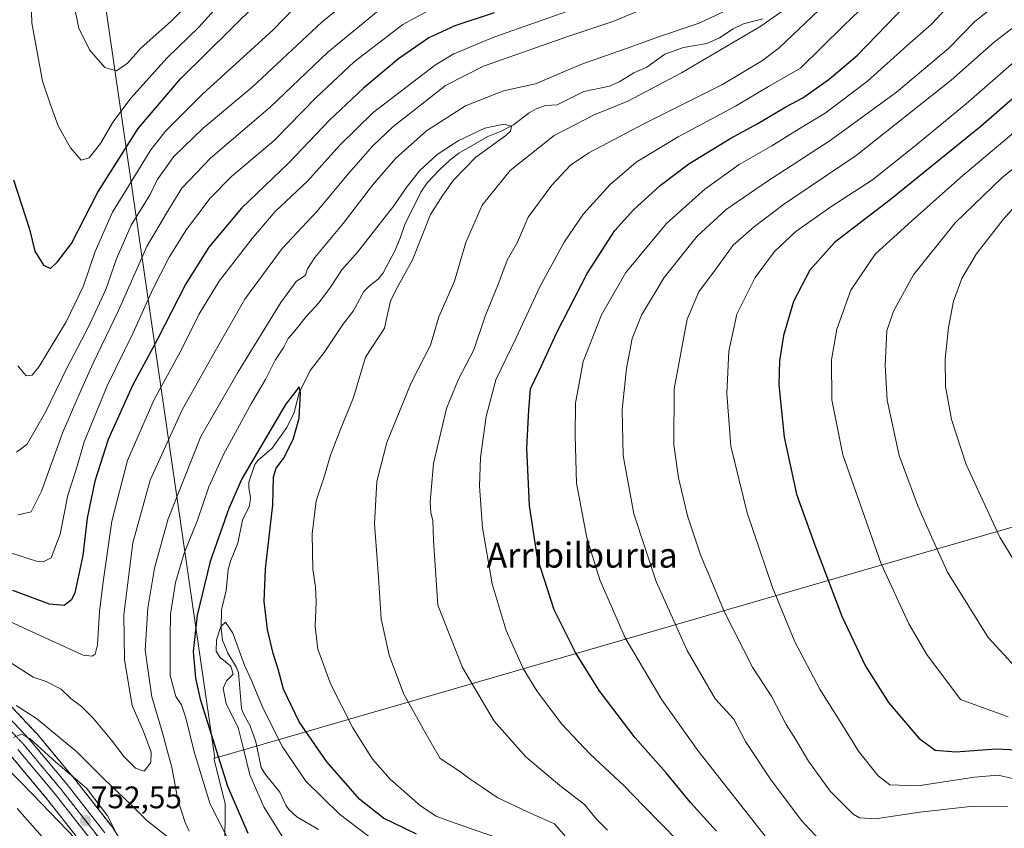
# Model space of a CAD drawing. Units: metres. Extents: x 600085 to 603513, y 4766179 to 4768543.
# Drawn here: x 600792 to 601108, y 4767660 to 4767919 of the extents above; entities that cross this region are included whole.
import ezdxf
from ezdxf.enums import TextEntityAlignment as Align

# ---------------------------------------------------------------- set-up
doc = ezdxf.new("R2010")
doc.units = ezdxf.units.M
doc.header["$MEASUREMENT"] = 0
for name, pattern in [('TRAZO_Y_PUNTO', [1, 0.5, -0.25, 0, -0.25]), ('TRAZOS', [0.75, 0.5, -0.25]), ('TRAZOS2', [0.375, 0.25, -0.125])]:
    doc.linetypes.add(name, pattern=pattern)
for name, color, linetype, lineweight in [('Arbolado forestal', 92, 'TRAZOS', 0), ('Arbolado forestal CxS', 92, 'Continuous', 0), ('Carretera de calzada única', 19, 'Continuous', 13), ('Carretera de calzada única Cxs', 19, 'Continuous', 13), ('Carretera de calzada única eje', 19, 'TRAZO_Y_PUNTO', 0), ('Carátula', 7, 'Continuous', 5), ('Comarca', 2, 'Continuous', 13), ('Comarca CxS', 133, 'Continuous', 0), ('Corriente natural lineal', 142, 'Continuous', 13), ('Curva de nivel maestra', 36, 'Continuous', 30), ('Curva de nivel normal', 36, 'Continuous', 0), ('Entidad de ámbito territorial', 19, 'Continuous', 0), ('Entidad de ámbito territorial CxS', 92, 'Continuous', 0), ('Municipio', 9, 'Continuous', 13), ('Municipio CxS', 142, 'Continuous', 0), ('Núcleo urbano', 19, 'Continuous', 0), ('Núcleo urbano CxS', 19, 'Continuous', 0), ('Punto de cota en terreno', 7, 'Continuous', 0), ('Ruta', 19, 'TRAZOS2', 30), ('Rótulo de punto de cota en terreno', 19, 'Continuous', 0), ('Texto cartográfico', 19, 'Continuous', 0)]:
    doc.layers.add(name, color=color, linetype=linetype, lineweight=lineweight)
doc.styles.add('Arial', font='txt', dxfattribs={"height": 0.2})

# ---------------------------------------------------------------- blocks, each defined once
blk = doc.blocks.new('*U151')
at = {"layer": 'Arbolado forestal CxS', "color": 92, "linetype": 'Continuous', "lineweight": 0}
for points in [[(600834.67, 4767640.29, 753.23), (600822.22, 4767659.93, 754.16), (600822.05, 4767660.17, 754.15), (600809.87, 4767675.71, 754.98), (600809.82, 4767675.78, 755), (600797.78, 4767690.25, 756.86), (600797.66, 4767690.39, 756.84), (600779.8, 4767709.35, 758.81)], [(600789.53, 4767683.07, 752.74), (600801.36, 4767668.89, 751.52), (600813.21, 4767653.74, 750.12)]]:
    blk.add_polyline3d(points, dxfattribs=at)
blk = doc.blocks.new('*U153')
at = {"layer": 'Curva de nivel normal', "color": 36, "linetype": 'Continuous', "lineweight": 0}
for points in [[(600980.91, 4767659.24, 765), (600977.41, 4767662.74, 765), (600973.53, 4767667.45, 765), (600965.63, 4767673.55, 765), (600954.66, 4767682.78, 765), (600944.52, 4767694.17, 765), (600934.39, 4767711.37, 765), (600926.46, 4767731.46, 765), (600925.09, 4767752.19, 765), (600924.85, 4767758.57, 765), (600924.17, 4767761.04, 765), (600923.96, 4767764.64, 765), (600925.06, 4767776.88, 765), (600929.27, 4767794.6, 765), (600933.05, 4767803.94, 765), (600938, 4767813.42, 765), (600941.61, 4767824.19, 765), (600945.88, 4767834.64, 765), (600948.67, 4767842.2, 765), (600952.03, 4767847.94, 765), (600955.43, 4767855.96, 765), (600963.03, 4767866.27, 765), (600968.97, 4767872.61, 765), (600974.94, 4767876.64, 765), (600992.59, 4767885.95, 765), (601017.82, 4767898.6, 765), (601030.66, 4767906.21, 765), (601036, 4767910.27, 765), (601050.86, 4767924.45, 765)], [(600990.88, 4767922.2, 765), (600982.94, 4767918.88, 765), (600967.85, 4767913.83, 765), (600941.1, 4767904.42, 765), (600928.88, 4767898.22, 765), (600918.9, 4767890.27, 765), (600912.01, 4767884.94, 765), (600905.65, 4767878.86, 765), (600897.81, 4767869.95, 765), (600887.77, 4767857.86, 765), (600876.5, 4767845.94, 765), (600864.56, 4767829.6, 765), (600854.99, 4767812.94, 765), (600844.4, 4767794.08, 765), (600834.22, 4767771.5, 765), (600828.61, 4767751.42, 765), (600825.74, 4767728.28, 765), (600825.97, 4767713.93, 765), (600828.44, 4767699.2, 765), (600832.02, 4767690.89, 765), (600834.49, 4767684.27, 765), (600834.38, 4767680.94, 765), (600832.28, 4767678.17, 765), (600829.51, 4767679.16, 765), (600825.82, 4767682.8, 765), (600821.76, 4767688.08, 765), (600815.87, 4767695.14, 765), (600812.13, 4767698.87, 765), (600808.75, 4767701.44, 765), (600805.66, 4767704.5, 765), (600800.78, 4767706.98, 765), (600796.69, 4767708.35, 765), (600788.52, 4767713.52, 765)]]:
    blk.add_polyline3d(points, dxfattribs=at)
blk = doc.blocks.new('*U161')
at = {"layer": 'Curva de nivel normal', "color": 36, "linetype": 'Continuous', "lineweight": 0}
for points in [[(601033.07, 4767655.28, 780), (601009.83, 4767684.83, 780), (600998.28, 4767701.08, 780), (600986.57, 4767720.95, 780), (600978.4, 4767739.59, 780), (600974.23, 4767753.03, 780), (600970.98, 4767770.59, 780), (600970.5, 4767785.92, 780), (600970.64, 4767796.23, 780), (600973.08, 4767809.59, 780), (600978.92, 4767824.6, 780), (600986.74, 4767838.25, 780), (600999.78, 4767853.89, 780), (601012.11, 4767865.01, 780), (601023.15, 4767872.84, 780), (601033.6, 4767878.84, 780), (601043.24, 4767884.86, 780), (601050.69, 4767889.38, 780), (601064.24, 4767899.58, 780), (601076.99, 4767911.05, 780), (601084.69, 4767917.82, 780), (601092.96, 4767926.64, 780)], [(600926.69, 4767924.06, 780), (600915.25, 4767917.79, 780), (600899.65, 4767905.88, 780), (600887.47, 4767894.42, 780), (600873.91, 4767880.63, 780), (600860.29, 4767869.02, 780), (600853.44, 4767862.02, 780), (600845.89, 4767851.98, 780), (600840.24, 4767843.1, 780), (600834.96, 4767832.64, 780), (600828.69, 4767818.83, 780), (600820.34, 4767801.86, 780), (600812.97, 4767783.84, 780), (600810.52, 4767775.28, 780), (600807.76, 4767766.75, 780), (600805.29, 4767754.24, 780), (600802.45, 4767746.61, 780), (600799.91, 4767745.3, 780), (600797.67, 4767745.54, 780), (600787, 4767748.97, 780)]]:
    blk.add_polyline3d(points, dxfattribs=at)
blk = doc.blocks.new('*U188')
at = {"layer": 'Curva de nivel normal', "color": 36, "linetype": 'Continuous', "lineweight": 0}
for points in [[(600810.07, 4767922.3, 810), (600811.29, 4767916.59, 810), (600814.75, 4767909.65, 810), (600819.68, 4767903.99, 810), (600823.41, 4767902.94, 810), (600826.86, 4767905.44, 810), (600831.28, 4767910.27, 810), (600840.78, 4767918.73, 810), (600848.11, 4767926.11, 810)], [(601132.87, 4767889.11, 810), (601107.4, 4767868.59, 810), (601092.39, 4767854.1, 810), (601079.03, 4767837.48, 810), (601072.63, 4767825.81, 810), (601070.52, 4767819.52, 810), (601070.01, 4767808.5, 810), (601070.61, 4767797.25, 810), (601074.49, 4767779.49, 810), (601080.44, 4767763.29, 810), (601084.87, 4767753.38, 810), (601089.94, 4767742, 810), (601102.96, 4767721.1, 810), (601111.8, 4767711.49, 810)]]:
    blk.add_polyline3d(points, dxfattribs=at)
blk = doc.blocks.new('*U189')
at = {"layer": 'Curva de nivel normal', "color": 36, "linetype": 'Continuous', "lineweight": 0}
for points in [[(600787.38, 4767727.06, 770), (600796.34, 4767722.88, 770), (600812.68, 4767715.34, 770), (600815.59, 4767715.01, 770), (600816.57, 4767715.68, 770), (600817.28, 4767718.74, 770), (600817.92, 4767729.39, 770), (600819.15, 4767738.94, 770), (600821.84, 4767758.38, 770), (600826.96, 4767777.82, 770), (600835.5, 4767797.48, 770), (600843.86, 4767812.82, 770), (600849.83, 4767824.73, 770), (600856.34, 4767835.43, 770), (600866.91, 4767849.16, 770), (600874.28, 4767857.77, 770), (600884.65, 4767867.53, 770), (600895.04, 4767879.12, 770), (600905.69, 4767889.56, 770), (600925.74, 4767904.82, 770), (600931.55, 4767908.35, 770), (600944.44, 4767913.79, 770), (600972.15, 4767923.48, 770)], [(601064.55, 4767924.97, 770), (601056.53, 4767917.27, 770), (601042.76, 4767903.79, 770), (601032.48, 4767897.88, 770), (601021.91, 4767891.58, 770), (601003.6, 4767881.8, 770), (600990.04, 4767873.6, 770), (600981.69, 4767866.47, 770), (600973.17, 4767857.06, 770), (600966.99, 4767847.92, 770), (600959.18, 4767833.61, 770), (600951.56, 4767817.22, 770), (600945.04, 4767803.75, 770), (600941.94, 4767792.01, 770), (600940.17, 4767778.79, 770), (600939.87, 4767769.61, 770), (600940.78, 4767756.22, 770), (600943.86, 4767738.28, 770), (600948.4, 4767723.32, 770), (600953.88, 4767711.11, 770), (600958.25, 4767703.89, 770), (600966.1, 4767693.38, 770), (600975.28, 4767683.56, 770), (600986.28, 4767673.42, 770), (600992.28, 4767667.09, 770), (601003.65, 4767655.6, 770)]]:
    blk.add_polyline3d(points, dxfattribs=at)
blk = doc.blocks.new('*U190')
at = {"layer": 'Curva de nivel normal', "color": 36, "linetype": 'Continuous', "lineweight": 0}
for points in [[(600951.07, 4767654.8, 755), (600930.18, 4767662.12, 755), (600925.96, 4767663.73, 755), (600920.92, 4767666.98, 755), (600911.2, 4767675.53, 755), (600905.54, 4767682.01, 755), (600899.24, 4767692.11, 755), (600892.13, 4767705.93, 755), (600887.98, 4767717.31, 755), (600887.13, 4767724.58, 755), (600887.46, 4767732.39, 755), (600887.24, 4767737.28, 755), (600886.39, 4767742.88, 755), (600886.12, 4767754.33, 755), (600887.4, 4767764.88, 755), (600890.07, 4767772.94, 755), (600892.06, 4767779.6, 755), (600895.09, 4767787.6, 755), (600899.36, 4767798.05, 755), (600903.29, 4767811.06, 755), (600909.3, 4767820.38, 755), (600910.39, 4767825.27, 755), (600911.26, 4767829, 755), (600913.12, 4767832.78, 755), (600918.33, 4767842.29, 755), (600924.15, 4767856.79, 755), (600928.07, 4767863.08, 755), (600931.47, 4767867.89, 755), (600938.62, 4767875.23, 755), (600948.23, 4767882.16, 755), (600949.75, 4767883.6, 755), (600950.13, 4767885.22, 755), (600947.64, 4767885.83, 755), (600941.54, 4767884.49, 755), (600932.93, 4767880.42, 755), (600926.28, 4767876.1, 755), (600920.61, 4767870.8, 755), (600916.3, 4767865.42, 755), (600912.34, 4767859.57, 755), (600907.63, 4767853.64, 755), (600900.79, 4767844.86, 755), (600895.63, 4767839.02, 755), (600891.99, 4767833.45, 755), (600888.25, 4767828.52, 755), (600884.28, 4767824.18, 755), (600880.61, 4767819.46, 755), (600878.48, 4767817.05, 755), (600877.07, 4767814.29, 755), (600874.28, 4767810.05, 755), (600871.14, 4767803.83, 755), (600866.7, 4767796.3, 755), (600857.74, 4767779.84, 755), (600853.03, 4767769.38, 755), (600849.39, 4767758.71, 755), (600845.1, 4767748.09, 755), (600842.35, 4767738.67, 755), (600840.68, 4767728.59, 755), (600840.57, 4767721.25, 755), (600840.65, 4767708.9, 755), (600842.44, 4767702.1, 755), (600844.27, 4767699.44, 755), (600845.63, 4767695.32, 755), (600848.32, 4767684.32, 755), (600850.93, 4767675.61, 755), (600853.38, 4767667.55, 755), (600860.12, 4767654.44, 755)], [(600822.86, 4767659.18, 755), (600820.49, 4767663.81, 755), (600813.74, 4767672.73, 755), (600803.88, 4767681, 755), (600795.68, 4767688.52, 755), (600792.94, 4767690.03, 755), (600790.34, 4767689, 755)]]:
    blk.add_polyline3d(points, dxfattribs=at)
blk = doc.blocks.new('*U196')
at = {"layer": 'Curva de nivel normal', "color": 36, "linetype": 'Continuous', "lineweight": 0}
for points in [[(600791.19, 4767699.18, 760), (600797.69, 4767695.03, 760), (600810.64, 4767684.34, 760), (600819.49, 4767675.5, 760), (600828.11, 4767667.36, 760), (600833.14, 4767662.34, 760), (600839.62, 4767657.13, 760)], [(600846.67, 4767658.84, 760), (600845.41, 4767661.63, 760), (600843.04, 4767668.92, 760), (600841.1, 4767679.38, 760), (600839.83, 4767684, 760), (600838.11, 4767690.5, 760), (600834.73, 4767702.06, 760), (600832.61, 4767717.04, 760), (600833.39, 4767730.51, 760), (600835.52, 4767743.28, 760), (600839.92, 4767759.11, 760), (600850.4, 4767785.52, 760), (600862.36, 4767806.34, 760), (600876.12, 4767828.6, 760), (600880.97, 4767835.27, 760), (600883.96, 4767837.3, 760), (600884.63, 4767839.38, 760), (600887.02, 4767843.06, 760), (600896.1, 4767853.97, 760), (600905.5, 4767866.23, 760), (600912.92, 4767874.82, 760), (600922.79, 4767883.64, 760), (600935.33, 4767891.74, 760), (600947.51, 4767896.52, 760), (600957.74, 4767898.82, 760), (600972.32, 4767904.96, 760), (600988.19, 4767910.57, 760), (600997.28, 4767913.81, 760), (601010.33, 4767918.24, 760), (601031.15, 4767928.14, 760)], [(601036.9, 4767922.06, 760), (601030.1, 4767917.3, 760), (601004.66, 4767902.34, 760), (600987.44, 4767893.25, 760), (600976.59, 4767888.78, 760), (600963.78, 4767882.18, 760), (600949.61, 4767870.99, 760), (600940.73, 4767859.82, 760), (600935.48, 4767847.88, 760), (600931.86, 4767835.39, 760), (600926.73, 4767823.94, 760), (600924.14, 4767814.89, 760), (600917.86, 4767802.75, 760), (600910.06, 4767783.64, 760), (600906.9, 4767771.14, 760), (600906.12, 4767757.54, 760), (600907.38, 4767740.42, 760), (600908.27, 4767727.03, 760), (600910.8, 4767715.37, 760), (600915.5, 4767703.11, 760), (600922.24, 4767690.77, 760), (600927.24, 4767682.18, 760), (600933.37, 4767678.12, 760), (600936.83, 4767675.61, 760), (600940.41, 4767673.21, 760), (600945.52, 4767669.72, 760), (600955.27, 4767665.07, 760), (600963.92, 4767661.2, 760), (600968.81, 4767655.6, 760)]]:
    blk.add_polyline3d(points, dxfattribs=at)
blk = doc.blocks.new('*U203')
at = {"layer": 'Curva de nivel normal', "color": 36, "linetype": 'Continuous', "lineweight": 0}
for points in [[(600795.32, 4767944.8, 805), (600796.26, 4767918.37, 805), (600799.62, 4767899.6, 805), (600802.06, 4767892.37, 805), (600804.63, 4767885.28, 805), (600808.58, 4767878.22, 805), (600812.03, 4767874.22, 805), (600814.62, 4767875.06, 805), (600818.29, 4767879.6, 805), (600822.29, 4767886.6, 805), (600827.96, 4767894.2, 805), (600839.65, 4767907.12, 805), (600849.86, 4767917.1, 805), (600857.45, 4767925.49, 805)], [(601123.26, 4767893.28, 805), (601094.12, 4767868.68, 805), (601077.46, 4767853.84, 805), (601066.75, 4767844.14, 805), (601058.9, 4767832.52, 805), (601054.5, 4767820.04, 805), (601052.79, 4767810.23, 805), (601052.89, 4767797.34, 805), (601056.39, 4767779.68, 805), (601068.71, 4767744.68, 805), (601077.59, 4767725.43, 805), (601083.29, 4767715.6, 805), (601094.09, 4767701.1, 805), (601109.44, 4767695.64, 805)]]:
    blk.add_polyline3d(points, dxfattribs=at)
blk = doc.blocks.new('*U213')
at = {"layer": 'Curva de nivel normal', "color": 36, "linetype": 'Continuous', "lineweight": 0}
blk.add_polyline3d([(601117.55, 4767866.18, 815), (601107.78, 4767855.25, 815), (601099.15, 4767844.11, 815), (601094.52, 4767836.28, 815), (601091.92, 4767829.06, 815), (601090.3, 4767820.56, 815), (601089.21, 4767810.5, 815), (601089.36, 4767801.57, 815), (601091.21, 4767791.06, 815), (601095.94, 4767776.6, 815), (601106.71, 4767753.28, 815), (601117, 4767736.36, 815)], dxfattribs=at)
blk = doc.blocks.new('*U214')
at = {"layer": 'Curva de nivel normal', "color": 36, "linetype": 'Continuous', "lineweight": 0}
for points in [[(600791.35, 4767780.5, 790), (600794.77, 4767783.08, 790), (600800.69, 4767793.6, 790), (600807.35, 4767807.27, 790), (600814.56, 4767820.94, 790), (600819.96, 4767832.7, 790), (600823.37, 4767842.56, 790), (600828.05, 4767853.42, 790), (600831.96, 4767859.56, 790), (600834.2, 4767863.27, 790), (600836.38, 4767867.91, 790), (600841.74, 4767875.42, 790), (600851.17, 4767884.52, 790), (600866.86, 4767897.75, 790), (600889.39, 4767918.63, 790), (600904.48, 4767930.98, 790)], [(601111.82, 4767917.46, 790), (601105.03, 4767912.3, 790), (601091.08, 4767899.94, 790), (601060.61, 4767875.81, 790), (601037.3, 4767860.04, 790), (601028, 4767852.96, 790), (601021.21, 4767846.98, 790), (601015.87, 4767839.63, 790), (601010.18, 4767832.03, 790), (601006.49, 4767823.27, 790), (601002.32, 4767800.92, 790), (601002.18, 4767782.86, 790), (601003.66, 4767772.3, 790), (601006.54, 4767760.11, 790), (601010.68, 4767747.64, 790), (601018.45, 4767729.22, 790), (601027.4, 4767711.51, 790), (601033.63, 4767702, 790), (601038.22, 4767693.12, 790), (601041.2, 4767688.44, 790), (601045.41, 4767681.31, 790), (601052.35, 4767671.7, 790), (601059.68, 4767664.36, 790), (601061.75, 4767663.22, 790), (601066.86, 4767662.85, 790), (601081.09, 4767665.02, 790), (601098.25, 4767666.89, 790), (601109.2, 4767666.81, 790)]]:
    blk.add_polyline3d(points, dxfattribs=at)
blk = doc.blocks.new('*U219')
at = {"layer": 'Curva de nivel normal', "color": 36, "linetype": 'Continuous', "lineweight": 0}
for points in [[(600791.79, 4767760.41, 785), (600796, 4767761.39, 785), (600799.34, 4767768.01, 785), (600806.17, 4767787, 785), (600811.76, 4767799.77, 785), (600815.91, 4767809.09, 785), (600824.06, 4767826.04, 785), (600833.12, 4767846.55, 785), (600839.38, 4767857.27, 785), (600844.33, 4767865.27, 785), (600853.57, 4767874.94, 785), (600872.71, 4767891.27, 785), (600891.22, 4767908.88, 785), (600908.5, 4767923.2, 785)], [(601117.18, 4767932.91, 785), (601106.78, 4767925.06, 785), (601098.75, 4767918.8, 785), (601090.31, 4767910.1, 785), (601073.6, 4767896.11, 785), (601052.27, 4767880.54, 785), (601031.94, 4767867.36, 785), (601018.96, 4767858.43, 785), (601009.65, 4767849.92, 785), (600999.06, 4767836.56, 785), (600991.75, 4767824.49, 785), (600988.78, 4767817, 785), (600987.03, 4767807.36, 785), (600985.6, 4767794.26, 785), (600985.88, 4767779.48, 785), (600989.31, 4767760.79, 785), (600996.51, 4767739.03, 785), (601006.48, 4767716.93, 785), (601015.46, 4767701.34, 785), (601021.43, 4767694.82, 785), (601025.17, 4767687.7, 785), (601033.34, 4767675.22, 785), (601043.11, 4767662.36, 785), (601050.06, 4767654.84, 785)]]:
    blk.add_polyline3d(points, dxfattribs=at)
blk = doc.blocks.new('*U226')
at = {"layer": 'Curva de nivel normal', "color": 36, "linetype": 'Continuous', "lineweight": 0}
for points in [[(600791.74, 4767808.29, 795), (600794.4, 4767805.02, 795), (600796.29, 4767805.29, 795), (600798.62, 4767808.03, 795), (600802.39, 4767814.5, 795), (600807.2, 4767822.34, 795), (600812.77, 4767833.94, 795), (600816.51, 4767844.94, 795), (600822.15, 4767857.56, 795), (600834.4, 4767877.62, 795), (600839.13, 4767883.55, 795), (600850.97, 4767895.44, 795), (600873.62, 4767916.12, 795), (600880.33, 4767923.06, 795)], [(601115.42, 4767909.32, 795), (601095.96, 4767892.39, 795), (601079.07, 4767878.47, 795), (601065.92, 4767867.91, 795), (601052.53, 4767859.26, 795), (601041.3, 4767851.38, 795), (601034.45, 4767844.91, 795), (601028.21, 4767836.62, 795), (601022.42, 4767824.87, 795), (601019.86, 4767812.93, 795), (601019.14, 4767799.33, 795), (601020.44, 4767782.48, 795), (601025.64, 4767761.06, 795), (601033.8, 4767737.12, 795), (601040.96, 4767719.63, 795), (601048.96, 4767704.45, 795), (601056.54, 4767692.39, 795), (601061.38, 4767684.61, 795), (601067.68, 4767676.68, 795), (601071.49, 4767673.76, 795), (601080.46, 4767673.46, 795), (601098.6, 4767676.27, 795), (601106.16, 4767676.83, 795), (601110.75, 4767675.76, 795)]]:
    blk.add_polyline3d(points, dxfattribs=at)
blk = doc.blocks.new('*U236')
at = {"layer": 'Curva de nivel maestra', "color": 36, "linetype": 'Continuous', "lineweight": 30}
for points in [[(600790.33, 4767867.99, 800), (600795.44, 4767852.16, 800), (600797.19, 4767845.09, 800), (600800, 4767840.59, 800), (600802.23, 4767839.45, 800), (600804.39, 4767841.52, 800), (600808.94, 4767847.53, 800), (600817.44, 4767863.96, 800), (600830.31, 4767884.43, 800), (600843.9, 4767900.34, 800), (600868.28, 4767924.43, 800)], [(601118.34, 4767900.48, 800), (601100.7, 4767885.22, 800), (601071.57, 4767861.56, 800), (601053.68, 4767847.82, 800), (601045.77, 4767838.94, 800), (601040.52, 4767828.94, 800), (601037.38, 4767817.94, 800), (601036.02, 4767809.82, 800), (601035.89, 4767802.14, 800), (601037.6, 4767785.32, 800), (601041.54, 4767767.06, 800), (601047.64, 4767750.12, 800), (601056.02, 4767727.91, 800), (601063.67, 4767711.82, 800), (601070.98, 4767700.24, 800), (601080.77, 4767688.77, 800), (601085.96, 4767684.88, 800), (601092.6, 4767684.38, 800), (601105.61, 4767685.36, 800), (601116.63, 4767684.74, 800)]]:
    blk.add_polyline3d(points, dxfattribs=at)
blk = doc.blocks.new('*U238')
at = {"layer": 'Curva de nivel maestra', "color": 36, "linetype": 'Continuous', "lineweight": 30}
for points in [[(601015.9, 4767658.88, 775), (601007.47, 4767668.08, 775), (600999.74, 4767677.58, 775), (600989.74, 4767688.8, 775), (600978.22, 4767704.06, 775), (600970.59, 4767716.25, 775), (600963.81, 4767729.95, 775), (600958.44, 4767746.56, 775), (600955.84, 4767763.45, 775), (600954.99, 4767781.78, 775), (600955.7, 4767794.08, 775), (600956.22, 4767800.89, 775), (600958.99, 4767806.6, 775), (600964.6, 4767818.94, 775), (600974.34, 4767837.94, 775), (600983.22, 4767851.64, 775), (600989.25, 4767858.32, 775), (600997.79, 4767866.14, 775), (601006.99, 4767873.13, 775), (601020.46, 4767881.38, 775), (601029.14, 4767886.04, 775), (601038.1, 4767891.41, 775), (601043.56, 4767894.31, 775), (601051.96, 4767900.24, 775), (601061.05, 4767907.92, 775), (601079.55, 4767927.27, 775)], [(600944.49, 4767921.57, 775), (600931.95, 4767917.38, 775), (600923.58, 4767913.58, 775), (600913.83, 4767906.78, 775), (600902.58, 4767897.42, 775), (600891.76, 4767887.1, 775), (600878.54, 4767873.26, 775), (600863.44, 4767858.81, 775), (600852.96, 4767846.35, 775), (600845.6, 4767834.55, 775), (600836.58, 4767816.82, 775), (600828.48, 4767801.94, 775), (600820.75, 4767784.6, 775), (600816.4, 4767771.28, 775), (600814.02, 4767759.38, 775), (600812.58, 4767747.34, 775), (600810.05, 4767735.38, 775), (600808.9, 4767733.18, 775), (600806.56, 4767731.34, 775), (600801.87, 4767731.8, 775), (600790.17, 4767736.09, 775)]]:
    blk.add_polyline3d(points, dxfattribs=at)
blk = doc.blocks.new('*U241')
at = {"layer": 'Curva de nivel maestra', "color": 36, "linetype": 'Continuous', "lineweight": 30}
for points in [[(600919.62, 4767657.89, 750), (600908.98, 4767663.03, 750), (600901.42, 4767669.05, 750), (600890.85, 4767681.17, 750), (600882.02, 4767694.02, 750), (600876.96, 4767704.45, 750), (600875.24, 4767710.94, 750), (600873.63, 4767715.95, 750), (600871.81, 4767723.61, 750), (600870.7, 4767732.65, 750), (600871.13, 4767743.09, 750), (600873.54, 4767763.68, 750), (600873.74, 4767772.62, 750), (600874.56, 4767775.36, 750), (600876.95, 4767778.54, 750), (600880.03, 4767784.64, 750), (600881.97, 4767791.43, 750), (600882.37, 4767799.67, 750), (600881.97, 4767801.52, 750), (600877.62, 4767795.89, 750), (600863.64, 4767771.95, 750), (600859.43, 4767762.49, 750), (600853.45, 4767745.4, 750), (600849.24, 4767728.18, 750), (600848.01, 4767716.58, 750), (600848.75, 4767707.96, 750), (600850.25, 4767701.3, 750), (600859, 4767673.31, 750), (600865.5, 4767658.25, 750)], [(600810.2, 4767656.42, 750), (600796.53, 4767670.68, 750), (600781.63, 4767685.75, 750)]]:
    blk.add_polyline3d(points, dxfattribs=at)
blk = doc.blocks.new('5PATER')
at = {"layer": 'Carátula', "linetype": 'Continuous', "lineweight": 5}
h = blk.add_hatch(color=250, dxfattribs=at)
edge = h.paths.add_edge_path()
edge.add_ellipse((0, 0.01), major_axis=(-1.33, -1.34), ratio=0.999422, start_angle=0, end_angle=360)

msp = doc.modelspace()

# ---------------------------------------------------------------- linework, layer by layer
at = {"layer": 'Arbolado forestal', "color": 92, "linetype": 'TRAZOS', "lineweight": 0}
for points in [[(600779.8, 4767709.35, 758.81), (600797.66, 4767690.39, 756.84), (600797.78, 4767690.25, 756.86), (600809.82, 4767675.78, 755), (600809.87, 4767675.71, 754.98), (600822.05, 4767660.17, 754.15), (600822.22, 4767659.93, 754.16), (600834.67, 4767640.29, 753.23)], [(600813.21, 4767653.74, 750.12), (600801.36, 4767668.89, 751.52), (600789.53, 4767683.07, 752.74)]]:
    msp.add_polyline3d(points, dxfattribs=at)
at = {"layer": 'Carretera de calzada única', "color": 19, "linetype": 'Continuous', "lineweight": 13}
for points in [[(600777.62, 4767707.29, 757), (600795.48, 4767688.33, 754.99), (600807.51, 4767673.86, 753.65), (600819.69, 4767658.32, 752.87)], [(600815.66, 4767655.47, 751.55), (600803.69, 4767670.77, 752.72), (600791.78, 4767685.06, 754.31)]]:
    msp.add_polyline3d(points, dxfattribs=at)
at = {"layer": 'Carretera de calzada única Cxs', "color": 19, "linetype": 'Continuous', "lineweight": 13}
for points in [[(600777.62, 4767707.29, 757), (600795.48, 4767688.33, 754.99), (600807.51, 4767673.86, 753.65), (600819.69, 4767658.32, 752.87)], [(600815.66, 4767655.47, 751.55), (600803.69, 4767670.77, 752.72), (600791.78, 4767685.06, 754.31)]]:
    msp.add_polyline3d(points, dxfattribs=at)
at = {"layer": 'Carretera de calzada única eje', "color": 19, "linetype": 'TRAZO_Y_PUNTO', "lineweight": 0}
msp.add_polyline3d([(600784.71, 4767696.17, 755.45), (600793.64, 4767686.68, 754.68), (600799.64, 4767679.46, 753.93), (600805.6, 4767672.32, 753.3), (600811.58, 4767664.67, 752.71), (600817.67, 4767656.89, 752.18)], dxfattribs=at)
at = {"layer": 'Comarca', "color": 2, "linetype": 'Continuous', "lineweight": 13}
for points in [[(600793.92, 4768108.8, 818.53), (600814.94, 4767957.85, 812.44), (600854.94, 4767682.32, 750.47)], [(600793.92, 4768108.8, 818.53), (600814.94, 4767957.85, 812.44), (600854.94, 4767682.32, 750.47)], [(600854.94, 4767682.32, 750.47), (601240.32, 4767794.02, 850.98), (601293.72, 4767772.8, 864.97), (601393.05, 4767767.6, 898.28), (601492.92, 4767681.31, 914.36)], [(600854.94, 4767682.32, 750.47), (601240.32, 4767794.02, 850.98), (601293.72, 4767772.8, 864.97), (601393.05, 4767767.6, 898.28), (601492.92, 4767681.31, 914.36)]]:
    msp.add_polyline3d(points, dxfattribs=at)
at = {"layer": 'Comarca CxS', "color": 133, "linetype": 'Continuous', "lineweight": 0}
for points in [[(601492.92, 4767681.31, 914.36), (601393.05, 4767767.6, 898.28), (601293.72, 4767772.8, 864.97), (601240.32, 4767794.02, 850.98), (600854.94, 4767682.32, 750.47), (600814.94, 4767957.85, 812.44), (600793.92, 4768108.8, 818.53), (600700.57, 4768190.04, 796.34)], [(600700.57, 4768190.04, 796.34), (600793.92, 4768108.8, 818.53), (600814.94, 4767957.85, 812.44), (600814.94, 4767957.85, 812.44), (600854.94, 4767682.32, 750.47), (601240.32, 4767794.02, 850.98), (601293.72, 4767772.8, 864.97), (601393.05, 4767767.6, 898.28), (601492.92, 4767681.31, 914.36)], [(601492.92, 4767681.31, 914.36), (601393.05, 4767767.6, 898.28), (601293.72, 4767772.8, 864.97), (601240.32, 4767794.02, 850.98), (600854.94, 4767682.32, 750.47), (600814.94, 4767957.85, 812.44), (600793.92, 4768108.8, 818.53), (600700.57, 4768190.04, 796.34)], [(600700.57, 4768190.04, 796.34), (600793.92, 4768108.8, 818.53), (600814.94, 4767957.85, 812.44), (600814.94, 4767957.85, 812.44), (600854.94, 4767682.32, 750.47), (601240.32, 4767794.02, 850.98), (601293.72, 4767772.8, 864.97), (601393.05, 4767767.6, 898.28), (601492.92, 4767681.31, 914.36)]]:
    msp.add_polyline3d(points, dxfattribs=at)
at = {"layer": 'Corriente natural lineal', "color": 142, "linetype": 'Continuous', "lineweight": 13}
msp.add_polyline3d([(601030.75, 4767919.61, 760.35), (601024.47, 4767918, 758.94), (601021.23, 4767916.44, 758.54), (601016.78, 4767913.52, 758.25), (601012.72, 4767911.67, 758.23), (601005.25, 4767910.39, 758.09), (600999.29, 4767908.3, 757.69), (600993.46, 4767904.16, 757.54), (600989.3, 4767902.29, 757.27), (600984.79, 4767899.49, 757.34), (600981.54, 4767897.97, 757.7), (600973.27, 4767896.3, 756.89), (600964.78, 4767892.05, 757.69), (600960.99, 4767891.8, 758.06), (600958.01, 4767890.78, 757.67), (600955.76, 4767889.44, 757.19), (600950.77, 4767885.6, 755.4), (600946.77, 4767883.58, 754.1), (600942.51, 4767881.91, 754.28), (600933.19, 4767876.5, 754.04), (600930.33, 4767874.29, 753.9), (600926.94, 4767871.06, 753.63), (600923.09, 4767866.98, 753.56), (600921.03, 4767864, 753.47), (600915.9, 4767853.57, 752.67), (600914.43, 4767849.23, 752.57), (600912.63, 4767845.14, 752.55), (600908.89, 4767838.12, 752.59), (600907.29, 4767836.11, 752.49), (600904.54, 4767833.96, 752.08), (600902.71, 4767832.1, 751.8), (600899.35, 4767825.81, 751.6), (600896.01, 4767821.53, 751.43), (600889.97, 4767812.49, 750.52), (600885.51, 4767806.79, 750.43), (600881.94, 4767799.55, 750.46), (600880.37, 4767793.26, 749.72), (600878.05, 4767788.43, 749.39), (600873.37, 4767781.85, 749.35), (600868.72, 4767777.87, 749.36), (600867.72, 4767776.56, 749.16), (600865.84, 4767770.89, 748.43), (600865.82, 4767769.18, 748.26), (600866.39, 4767765.93, 747.88), (600866.09, 4767763.31, 747.76), (600863.83, 4767758.68, 747.23), (600862.31, 4767751.3, 746.89), (600859.96, 4767745.55, 747.39), (600859.25, 4767742.89, 747.25), (600858.52, 4767736.18, 746.4), (600857.08, 4767729.92, 745.47), (600856.96, 4767724.01, 744.87), (600857.37, 4767720.17, 744.47), (600859.08, 4767716.04, 744.68), (600861.83, 4767711.46, 744.72), (600862.47, 4767709.78, 744.69), (600863.51, 4767698.21, 743.73), (600864.13, 4767696.53, 743.92), (600866.27, 4767692.7, 743.59), (600868.06, 4767687.55, 743.6), (600869.79, 4767679.32, 743.48), (600871.17, 4767677.06, 743.39), (600875.77, 4767671.4, 742.84), (600877.68, 4767667.28, 742.75), (600878.65, 4767665.86, 742.58), (600881.22, 4767663.53, 741.77), (600888.2, 4767659.4, 741.68)], dxfattribs=at)
at = {"layer": 'Curva de nivel normal', "color": 36, "linetype": 'Continuous', "lineweight": 0}
for points in [[(600904.26, 4767657.26, 745), (600894.88, 4767664.38, 745), (600884.1, 4767674.95, 745), (600876.58, 4767685.95, 745), (600870.33, 4767698.49, 745), (600866.66, 4767707.23, 745), (600864.46, 4767712.19, 745), (600860.75, 4767722.4, 745), (600858.4, 4767725.98, 745), (600856.88, 4767724.63, 745), (600855.48, 4767720.35, 745), (600855.36, 4767716.68, 745), (600856.66, 4767714.65, 745), (600860.05, 4767711.86, 745), (600860.76, 4767709.31, 745), (600858.66, 4767707.09, 745), (600857.57, 4767704.78, 745), (600858.51, 4767699.81, 745), (600862.4, 4767692.16, 745), (600863.86, 4767686.21, 745), (600866.17, 4767677.01, 745), (600870.68, 4767666.69, 745), (600877.44, 4767655.72, 745)], [(600810.35, 4767644.86, 745), (600791.52, 4767666.12, 745)]]:
    msp.add_polyline3d(points, dxfattribs=at)
at = {"layer": 'Entidad de ámbito territorial', "color": 19, "linetype": 'Continuous', "lineweight": 0}
for points in [[(600793.92, 4768108.8, 818.53), (600814.94, 4767957.85, 812.44), (600854.94, 4767682.32, 750.47)], [(600854.94, 4767682.32, 750.47), (601240.32, 4767794.02, 850.98), (601293.72, 4767772.8, 864.97), (601393.05, 4767767.6, 898.28), (601492.92, 4767681.31, 914.36)], [(600854.94, 4767682.32, 750.47), (600854.64, 4767682.19, 750.7), (600858.19, 4767667.77, 751.77), (600858.05, 4767638.24, 758.98), (600855.87, 4767610.86, 752.3), (600855.74, 4767609.2, 752.06), (600854.96, 4767599.27, 748.19), (600853.63, 4767582.41, 745.69), (600850.78, 4767546.3, 740.29), (600847.03, 4767491.53, 731.79), (600843.44, 4767447.53, 741.49), (600839.03, 4767379.31, 758.82), (600835.83, 4767334.68, 753.74), (600832.36, 4767292.45, 770.15), (600828.81, 4767244.4, 776.21)], [(600854.94, 4767682.32, 750.47), (600854.64, 4767682.19, 750.7), (600858.19, 4767667.77, 751.77), (600858.05, 4767638.24, 758.98), (600855.87, 4767610.86, 752.3), (600855.74, 4767609.2, 752.06), (600854.96, 4767599.27, 748.19), (600853.63, 4767582.41, 745.69), (600850.78, 4767546.3, 740.29), (600847.03, 4767491.53, 731.79), (600843.44, 4767447.53, 741.49), (600839.03, 4767379.31, 758.82), (600835.83, 4767334.68, 753.74), (600832.36, 4767292.45, 770.15), (600828.81, 4767244.4, 776.21)]]:
    msp.add_polyline3d(points, dxfattribs=at)
at = {"layer": 'Entidad de ámbito territorial CxS', "color": 92, "linetype": 'Continuous', "lineweight": 0}
for points in [[(600700.57, 4768190.04, 796.34), (600793.92, 4768108.8, 818.53), (600814.94, 4767957.85, 812.44), (600854.94, 4767682.32, 750.47), (600854.64, 4767682.19, 750.7), (600858.19, 4767667.77, 751.77), (600858.05, 4767638.24, 758.98), (600855.87, 4767610.86, 752.3), (600855.74, 4767609.2, 752.06), (600854.96, 4767599.27, 748.19), (600853.63, 4767582.41, 745.69), (600850.78, 4767546.3, 740.29), (600847.03, 4767491.53, 731.79), (600843.44, 4767447.53, 741.49), (600839.03, 4767379.31, 758.82), (600835.83, 4767334.68, 753.74), (600832.36, 4767292.45, 770.15), (600828.81, 4767244.4, 776.21)], [(600700.57, 4768190.04, 796.34), (600793.92, 4768108.8, 818.53), (600814.94, 4767957.85, 812.44), (600854.94, 4767682.32, 750.47), (600854.64, 4767682.19, 750.7), (600858.19, 4767667.77, 751.77), (600858.05, 4767638.23, 758.98), (600855.87, 4767610.86, 752.3), (600855.74, 4767609.2, 752.06), (600854.96, 4767599.27, 748.19), (600853.63, 4767582.41, 745.69), (600850.78, 4767546.3, 740.29), (600847.03, 4767491.53, 731.79), (600843.44, 4767447.53, 741.49), (600839.03, 4767379.31, 758.82), (600835.83, 4767334.68, 753.74), (600832.36, 4767292.45, 770.15), (600828.81, 4767244.4, 776.21)], [(600828.81, 4767244.4, 776.21), (600832.36, 4767292.45, 770.15), (600835.83, 4767334.68, 753.74), (600839.03, 4767379.31, 758.82), (600843.44, 4767447.53, 741.49), (600847.03, 4767491.53, 731.79), (600850.78, 4767546.3, 740.29), (600853.63, 4767582.41, 745.69), (600854.96, 4767599.27, 748.19), (600855.74, 4767609.2, 752.06), (600855.87, 4767610.86, 752.3), (600858.05, 4767638.24, 758.98), (600858.19, 4767667.77, 751.77), (600854.64, 4767682.19, 750.7), (600854.94, 4767682.32, 750.47), (601240.32, 4767794.02, 850.98), (601293.72, 4767772.8, 864.97), (601393.05, 4767767.6, 898.28), (601492.92, 4767681.31, 914.36)], [(600828.81, 4767244.4, 776.21), (600832.36, 4767292.45, 770.15), (600835.83, 4767334.68, 753.74), (600839.03, 4767379.31, 758.82), (600843.44, 4767447.53, 741.49), (600847.03, 4767491.53, 731.79), (600850.78, 4767546.3, 740.29), (600853.63, 4767582.41, 745.69), (600854.96, 4767599.27, 748.19), (600855.74, 4767609.2, 752.06), (600855.87, 4767610.86, 752.3), (600858.05, 4767638.23, 758.98), (600858.19, 4767667.77, 751.77), (600854.64, 4767682.19, 750.7), (600854.94, 4767682.32, 750.47), (601240.32, 4767794.02, 850.98), (601293.72, 4767772.8, 864.97), (601393.05, 4767767.6, 898.28), (601492.92, 4767681.31, 914.36)]]:
    msp.add_polyline3d(points, dxfattribs=at)
at = {"layer": 'Municipio', "color": 9, "linetype": 'Continuous', "lineweight": 13}
for points in [[(600793.92, 4768108.8, 818.53), (600814.94, 4767957.85, 812.44), (600854.94, 4767682.32, 750.47)], [(600793.92, 4768108.8, 818.53), (600814.94, 4767957.85, 812.44), (600854.94, 4767682.32, 750.47)], [(600854.94, 4767682.32, 750.47), (601240.32, 4767794.02, 850.98), (601293.72, 4767772.8, 864.97), (601393.05, 4767767.6, 898.28), (601492.92, 4767681.31, 914.36)], [(600854.94, 4767682.32, 750.47), (601240.32, 4767794.02, 850.98), (601293.72, 4767772.8, 864.97), (601393.05, 4767767.6, 898.28), (601492.92, 4767681.31, 914.36)]]:
    msp.add_polyline3d(points, dxfattribs=at)
at = {"layer": 'Municipio CxS', "color": 142, "linetype": 'Continuous', "lineweight": 0}
for points in [[(601492.92, 4767681.31, 914.36), (601393.05, 4767767.6, 898.28), (601293.72, 4767772.8, 864.97), (601240.32, 4767794.02, 850.98), (600854.94, 4767682.32, 750.47), (600814.94, 4767957.85, 812.44), (600793.92, 4768108.8, 818.53), (600700.57, 4768190.04, 796.34), (600698.13, 4768192.16, 795.13), (600695.12, 4768194.78, 794.17), (600692.19, 4768197.33, 793.93), (600596.13, 4768280.93, 810.7), (600595.12, 4768281.81, 811.58), (600590.85, 4768285.53, 813.53), (600589.79, 4768286.45, 813.94), (600542.07, 4768327.98, 847.39), (600496.13, 4768331.97, 850.36), (600488.25, 4768332.66, 849.08), (600451.98, 4768335.8, 842.27), (600437.98, 4768371.73, 842.37), (600433.99, 4768381.97, 842.48), (600431.01, 4768389.61, 842.41), (600457.04, 4768498.14, 847.19), (603478.1, 4768543.15, 841.13)], [(601492.92, 4767681.31, 914.36), (601393.05, 4767767.6, 898.28), (601293.72, 4767772.8, 864.97), (601240.32, 4767794.02, 850.98), (600854.94, 4767682.32, 750.47), (600814.94, 4767957.85, 812.44), (600793.92, 4768108.8, 818.53), (600700.57, 4768190.04, 796.34), (600698.13, 4768192.16, 795.13), (600695.12, 4768194.78, 794.17), (600692.19, 4768197.33, 793.93), (600596.13, 4768280.93, 810.7), (600595.12, 4768281.81, 811.58), (600590.85, 4768285.53, 813.53), (600589.79, 4768286.45, 813.94), (600542.07, 4768327.98, 847.39), (600496.13, 4768331.97, 850.36), (600488.25, 4768332.65, 849.08), (600451.98, 4768335.8, 842.27), (600437.98, 4768371.73, 842.37), (600433.99, 4768381.97, 842.48), (600431.01, 4768389.61, 842.41), (600457.04, 4768498.14, 847.19), (603478.1, 4768543.15, 841.13)], [(600700.57, 4768190.04, 796.34), (600793.92, 4768108.8, 818.53), (600814.94, 4767957.85, 812.44), (600854.94, 4767682.32, 750.47), (601240.32, 4767794.02, 850.98), (601293.72, 4767772.8, 864.97), (601393.05, 4767767.6, 898.28), (601492.92, 4767681.31, 914.36)], [(600700.57, 4768190.04, 796.34), (600793.92, 4768108.8, 818.53), (600814.94, 4767957.85, 812.44), (600854.94, 4767682.32, 750.47), (601240.32, 4767794.02, 850.98), (601293.72, 4767772.8, 864.97), (601393.05, 4767767.6, 898.28), (601492.92, 4767681.31, 914.36)]]:
    msp.add_polyline3d(points, dxfattribs=at)
at = {"layer": 'Núcleo urbano', "color": 19, "linetype": 'Continuous', "lineweight": 0}
for points in [[(600779.8, 4767709.35, 758.81), (600797.66, 4767690.39, 756.84), (600797.78, 4767690.25, 756.86), (600809.82, 4767675.78, 755), (600809.87, 4767675.71, 754.98), (600822.05, 4767660.17, 754.15), (600822.22, 4767659.93, 754.16), (600834.67, 4767640.29, 753.23)], [(600813.21, 4767653.74, 750.12), (600801.36, 4767668.89, 751.52), (600789.53, 4767683.07, 752.74)]]:
    msp.add_polyline3d(points, dxfattribs=at)
at = {"layer": 'Núcleo urbano CxS', "color": 19, "linetype": 'Continuous', "lineweight": 0}
for points in [[(600779.8, 4767709.35, 758.81), (600797.66, 4767690.39, 756.84), (600797.78, 4767690.25, 756.86), (600809.82, 4767675.78, 755), (600809.87, 4767675.71, 754.98), (600822.05, 4767660.17, 754.15), (600822.22, 4767659.93, 754.16), (600834.67, 4767640.29, 753.23)], [(600813.21, 4767653.74, 750.12), (600801.36, 4767668.89, 751.52), (600789.53, 4767683.07, 752.74)]]:
    msp.add_polyline3d(points, dxfattribs=at)
at = {"layer": 'Ruta', "color": 19, "linetype": 'TRAZOS2', "lineweight": 30}
msp.add_polyline3d([(600784.71, 4767696.17, 755.45), (600793.64, 4767686.68, 754.68), (600799.64, 4767679.46, 753.93), (600805.6, 4767672.32, 753.3), (600811.58, 4767664.67, 752.71), (600817.67, 4767656.89, 752.18)], dxfattribs=at)

# ---------------------------------------------------------------- block references
at = {"layer": 'Arbolado forestal CxS', "color": 92, "linetype": 'Continuous', "lineweight": 0}
msp.add_blockref('*U151', (0, 0), dxfattribs=at)
at = {"layer": 'Curva de nivel maestra', "color": 36, "linetype": 'Continuous', "lineweight": 30}
for name in ['*U236', '*U238', '*U241']:
    msp.add_blockref(name, (0, 0), dxfattribs=at)
at = {"layer": 'Curva de nivel normal', "color": 36, "linetype": 'Continuous', "lineweight": 0}
for name in ['*U213', '*U188', '*U203', '*U226', '*U214', '*U219', '*U161', '*U189', '*U153', '*U196', '*U190']:
    msp.add_blockref(name, (0, 0), dxfattribs=at)
at = {"layer": 'Punto de cota en terreno', "linetype": 'Continuous', "lineweight": 0}
msp.add_blockref('5PATER', (600813.45, 4767662.29, 752.55), dxfattribs=at)

# ---------------------------------------------------------------- texts
at = {"layer": 'Rótulo de punto de cota en terreno', "color": 19, "linetype": 'Continuous', "lineweight": 0, "style": 'Arial'}
msp.add_text('752,55', height=7, dxfattribs=at).set_placement((600815.21, 4767664.05), align=Align.BOTTOM_LEFT)
at = {"layer": 'Texto cartográfico', "color": 19, "linetype": 'Continuous', "lineweight": 0, "style": 'Arial'}
msp.add_text('Arribilburua', height=8, dxfattribs=at).set_placement((600972.75, 4767747.47), align=Align.MIDDLE_CENTER)

doc.saveas('drawing.dxf')
